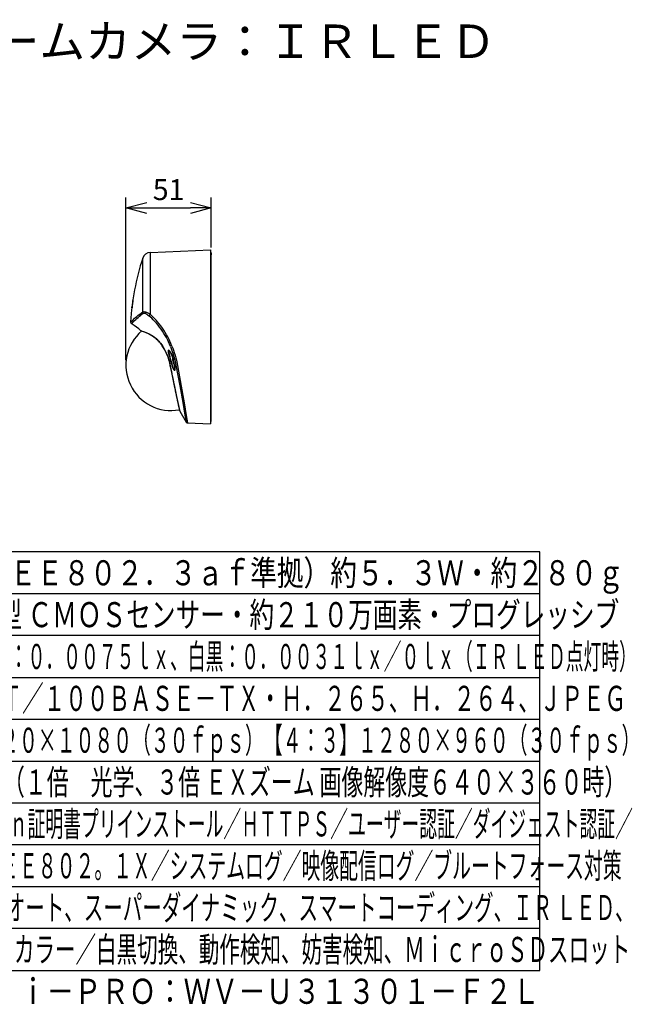
# Model space of a CAD drawing. Units: millimetres. Extents: x 989 to 1125, y 253 to 371.
# Drawn here: x 1052 to 1125, y 253 to 371 of the extents above; entities that cross this region are included whole.
import ezdxf
from ezdxf.enums import TextEntityAlignment as Align

# ---------------------------------------------------------------- set-up
doc = ezdxf.new("R2010")
doc.units = ezdxf.units.MM
for name, color, linetype in [('GAIKEI', 7, 'Continuous'), ('MOJI1', 2, 'Continuous'), ('SUNPO', 3, 'Continuous'), ('WAKU', 4, 'Continuous'), ('相当品', 220, 'Continuous')]:
    doc.layers.add(name, color=color, linetype=linetype)
doc.styles.get("Standard").update_dxf_attribs({"font": 'monotxt.shx', "bigfont": 'bigfont.shx'})
doc.dimstyles.get("Standard").update_dxf_attribs({"dimscale": 0, "dimtxt": 2.5, "dimasz": 2.5, "dimexe": 1.25, "dimexo": 0.625, "dimtad": 1, "dimdec": 8, "dimtxsty": 'Standard', "dimblk": 'OPEN30', "dimcen": 2.5, "dimadec": 8, "dimazin": 2, "dimtfac": 1, "dimtdec": 8, "dimtmove": 0, "dimatfit": 3, "dimldrblk": 'OPEN30', "dimfxl": 1, "dimfrac": 2, "dimarcsym": 0})

# ---------------------------------------------------------------- blocks, each defined once
blk = doc.blocks.new('_Open30')
at = {"color": 0, "linetype": 'ByBlock', "lineweight": -2}
for p, q in [((-1, 0.268), (0, 0)), ((0, 0), (-1, -0.268)), ((0, 0), (-1, 0))]:
    blk.add_line(p, q, dxfattribs=at)
blk = doc.blocks.new('*D2')
at = {"layer": 'Defpoints', "color": 0, "ltscale": 0.3}
for p in [(1074.74, 348.09), (1074.74, 342.75), (1064.54, 329.29)]:
    blk.add_point(p, dxfattribs=at)
at = {"layer": 'SUNPO', "color": 0, "lineweight": -2, "ltscale": 0.3}
for p, q in [((1064.54, 329.91), (1064.54, 349.34)), ((1074.74, 343.38), (1074.74, 349.34)), ((1067.04, 348.09), (1072.24, 348.09))]:
    blk.add_line(p, q, dxfattribs=at)
at = {"layer": 'SUNPO', "color": 0, "lineweight": -2, "ltscale": 0.3, "xscale": 2.5, "yscale": 2.5, "zscale": 2.5, "rotation": 180}
blk.add_blockref('_Open30', (1064.54, 348.09), dxfattribs=at)
at = {"layer": 'SUNPO', "color": 0, "lineweight": -2, "ltscale": 0.3, "xscale": 2.5, "yscale": 2.5, "zscale": 2.5}
blk.add_blockref('_Open30', (1074.74, 348.09), dxfattribs=at)
at = {"layer": 'SUNPO', "color": 0, "ltscale": 0.3, "insert": (1069.64, 349.96), "char_height": 2.5, "attachment_point": 5}
blk.add_mtext('51', dxfattribs=at)

msp = doc.modelspace()

# ---------------------------------------------------------------- linework, layer by layer
at = {"layer": 'GAIKEI', "color": 7, "ltscale": 0.162503}
msp.add_line((1074.63827812, 343.08876623), (1074.63827812, 322.28876623), dxfattribs=at)
at = {"layer": 'GAIKEI', "color": 1, "ltscale": 0.3}
msp.add_line((1074.73827812, 342.74873943), (1074.73827812, 342.47491743), dxfattribs=at)
at = {"layer": 'GAIKEI', "color": 7, "ltscale": 0.162503}
for points in [[(1067.4552237, 342.77514965, 0.3116490644), (1066.54920748, 342.0894577)], [(1066.54921496, 342.08945443, 0.0649105693), (1065.09127719, 334.47111753)], [(1065.09127417, 334.47111362, 0.253531266), (1065.17195628, 334.29845986)], [(1066.42696593, 333.39128799, 0.7669328541), (1070.92263371, 323.97924251)], [(1066.34285809, 333.42311615, 0.1275382776), (1066.35139014, 333.41782499)], [(1069.30799394, 330.87162799, 0.0129465765), (1069.12992859, 331.21343638)], [(1070.30745258, 326.83222607, 0.0043682727), (1070.79416671, 324.5462197)], [(1070.30772659, 326.83132839, 0.0043732819), (1070.79449569, 324.54498898)], [(1070.7943222, 324.54625561, 0.001838209), (1070.94216236, 323.89444874)], [(1070.79463652, 324.54503407, 0.0018380301), (1070.9424903, 323.89316897)], [(1070.81454756, 324.47959055, 0.0017657863), (1070.96462104, 323.81955803)], [(1071.7335019, 322.50715288, 0.2546034335), (1071.89734583, 322.40843898)]]:
    msp.add_lwpolyline(points, format="xyb", dxfattribs=at)
for points in [[(1067.45522752, 342.77514923), (1074.63827812, 343.08876623)], [(1066.33673392, 333.42955603), (1066.06250892, 333.63758823), (1065.51788012, 334.04248943), (1065.17195112, 334.29846463)], [(1066.34286172, 333.42311683), (1066.33672172, 333.42954383)], [(1066.35135792, 333.41783123), (1066.42702312, 333.39126863)], [(1066.35135792, 333.41783123), (1066.65589892, 333.31178863), (1066.94319132, 333.20331083), (1067.11736132, 333.12948283), (1067.30782752, 333.03943763), (1067.51060472, 332.93066683), (1067.61523732, 332.86853303), (1067.72130412, 332.80090603), (1067.82825612, 332.72759063), (1067.93553752, 332.64845863), (1068.04266652, 332.56340003), (1068.14914832, 332.47237823), (1068.25452552, 332.37537503), (1068.35838912, 332.27242703), (1068.46044592, 332.16364423), (1068.56059252, 332.04925203), (1068.65876752, 331.92953163)], [(1068.65876752, 331.92953163), (1068.81253332, 331.72372723), (1068.94889212, 331.51923503), (1069.07634572, 331.30806563)], [(1069.08067912, 331.30053383), (1069.07634572, 331.30806563)], [(1069.12991012, 331.21342443), (1069.08067912, 331.30053383)], [(1069.30800452, 330.87163363), (1069.30815712, 330.87132843)], [(1069.30817552, 330.87133463), (1069.42985512, 330.60645423), (1069.53969412, 330.33144203), (1069.58957812, 330.19039583), (1069.63581832, 330.04714643), (1069.67830492, 329.90187663), (1069.71708052, 329.75478183), (1069.78478072, 329.45604523), (1069.84482092, 329.15362223), (1070.16667772, 327.52499663), (1070.30726612, 326.83218663)], [(1070.28711232, 326.96001263), (1070.57605872, 325.57206403), (1070.81454152, 324.47958043)], [(1070.92261632, 323.97930583), (1070.94215992, 323.89444243)], [(1070.94250172, 323.89316083), (1070.96465132, 323.81956463)], [(1070.96465132, 323.81956463), (1071.73350512, 322.50715003)], [(1071.89734792, 322.40843783), (1074.63827812, 322.28876623)]]:
    msp.add_lwpolyline(points, dxfattribs=at)
at = {"layer": 'GAIKEI', "color": 1, "ltscale": 0.3}
for points in [[(1067.45522752, 335.36156283), (1067.45522752, 342.77514923)], [(1074.73827812, 342.74873943), (1074.73807052, 342.74930703), (1074.73769812, 342.74966703), (1074.73640432, 342.75034463), (1074.73314492, 342.75124783), (1074.69927052, 342.75345123), (1074.64002372, 342.75200483)], [(1074.64002372, 342.68582443), (1074.70501392, 342.69281283), (1074.72818272, 342.69820843), (1074.73505532, 342.70105263), (1074.73710612, 342.70246863), (1074.73814992, 342.70385403), (1074.73827812, 342.70452543)], [(1074.64002372, 342.68582443), (1074.64002372, 342.49458903)], [(1074.73827812, 342.47491123), (1074.73680712, 342.47917763), (1074.73423132, 342.48183883), (1074.72557052, 342.48655063), (1074.70247472, 342.49223303), (1074.67261032, 342.49486363), (1074.64002372, 342.49459503)], [(1074.73827812, 322.58876623), (1074.73827812, 342.47491123)], [(1066.54920952, 335.66814863), (1066.54920952, 342.08945583)], [(1065.36097692, 337.02876863), (1065.36070852, 337.02840243), (1065.35985392, 337.02547883), (1065.35408012, 336.99425943), (1065.33811332, 336.88876623)], [(1065.34424112, 336.88876623), (1065.33811332, 336.88876623)], [(1065.34424112, 336.88876623), (1065.35603932, 336.97701703), (1065.36105632, 337.02332443), (1065.36118452, 337.02815223), (1065.36111132, 337.02857943), (1065.36097692, 337.02876863)], [(1065.37614432, 337.02876863), (1065.37578412, 337.02851223), (1065.37550332, 337.02806063), (1065.37484412, 337.02646163), (1065.36966832, 337.00455603), (1065.35090612, 336.88876623)], [(1065.36175832, 336.88876623), (1065.35090612, 336.88876623)], [(1065.36175832, 336.88876623), (1065.37547892, 337.00120523), (1065.37684612, 337.02564363), (1065.37665092, 337.02779203), (1065.37647992, 337.02841463), (1065.37634572, 337.02865883), (1065.37614432, 337.02876863)], [(1065.24555952, 336.14876383), (1065.24543132, 336.14894083), (1065.24535812, 336.14931303), (1065.24534592, 336.15350003), (1065.24872732, 336.19349643), (1065.25942672, 336.28876623)], [(1065.26554252, 336.28876623), (1065.24782392, 336.15829743), (1065.24603552, 336.14972823), (1065.24579152, 336.14905683), (1065.24555952, 336.14876383)], [(1065.26554252, 336.28876623), (1065.25942672, 336.28876623)], [(1065.26065972, 336.14876383), (1065.26042152, 336.14894683), (1065.26025672, 336.14932523), (1065.26006152, 336.15027143), (1065.25985392, 336.15346963), (1065.26179492, 336.18960843), (1065.27218912, 336.28876623)], [(1065.28301072, 336.28876623), (1065.26395552, 336.15907883), (1065.26142872, 336.14975263), (1065.26105632, 336.14905683), (1065.26088552, 336.14886763), (1065.26065972, 336.14876383)], [(1065.28301072, 336.28876623), (1065.27218912, 336.28876623)], [(1065.44237352, 334.77395903), (1065.58211352, 334.90456823), (1065.67327552, 334.98709383), (1065.83921792, 335.13200363), (1065.99989312, 335.26558503), (1066.18160072, 335.40830363), (1066.38238812, 335.55516023), (1066.54920952, 335.66814863)], [(1065.53605632, 334.59425943), (1065.70599652, 334.75906043), (1065.82163992, 334.86683623), (1065.98269952, 335.01126383), (1066.17159712, 335.17184723), (1066.30758952, 335.28122843), (1066.45324392, 335.39228183), (1066.61569512, 335.50841963)], [(1066.54920952, 335.66814863), (1066.57470372, 335.68258943), (1066.60432412, 335.69288603), (1066.63744792, 335.69919103), (1066.67345252, 335.70172403), (1066.75194372, 335.69657883), (1066.80598432, 335.68686203), (1066.86186192, 335.67275063), (1066.93294972, 335.64984403), (1067.00525792, 335.62167023), (1067.13717932, 335.55948163), (1067.21759932, 335.51549963), (1067.29758592, 335.46756263), (1067.45522752, 335.36156283)], [(1066.61568892, 335.50841963), (1066.64057912, 335.52082803), (1066.67032152, 335.52756623), (1066.69863572, 335.52904943), (1066.72932412, 335.52691923), (1066.77416052, 335.51869783), (1066.82154212, 335.50498323), (1066.87154832, 335.48610503), (1066.92289112, 335.46282623), (1067.02778612, 335.40500763), (1067.13362712, 335.33479283), (1067.23196692, 335.26009803), (1067.32879312, 335.17820723)], [(1069.40553272, 332.94434483), (1069.24490032, 333.21630523), (1069.07503332, 333.48313883), (1068.89665812, 333.74384443), (1068.71064132, 333.99745763), (1068.51788612, 334.24313023), (1068.31792272, 334.48178983), (1068.13452432, 334.68775923), (1067.94583412, 334.88809483), (1067.75260912, 335.08224163), (1067.60502612, 335.22365383), (1067.45522752, 335.36156283)], [(1065.09126872, 334.47111483), (1065.12580852, 334.49186683), (1065.16996132, 334.52321443), (1065.21357712, 334.55865143), (1065.35405572, 334.68883343)], [(1065.17195112, 334.29846463), (1065.20985392, 334.31679963), (1065.23208912, 334.32933623), (1065.26930212, 334.35356123), (1065.29710992, 334.37394083), (1065.36001872, 334.42579623), (1065.44875172, 334.50816923)], [(1065.35405572, 334.68883343), (1065.44237352, 334.77395903)], [(1069.24454632, 332.84318523), (1069.08711232, 333.10537383), (1068.92060832, 333.36265543), (1068.74576712, 333.61403483), (1068.56335132, 333.85872463), (1068.37376392, 334.09645063), (1068.17736492, 334.32704143), (1067.99695732, 334.52635163), (1067.81138592, 334.72015043), (1067.62135912, 334.90794343), (1067.47618692, 335.04475983), (1067.32879312, 335.17821323)], [(1066.33673992, 333.42954983), (1066.64905072, 333.32080963), (1066.83973072, 333.25055823), (1066.94717092, 333.20823643), (1067.12026652, 333.13470743), (1067.28186932, 333.05890783), (1067.44949632, 332.97160923), (1067.61277152, 332.87677883), (1067.77787772, 332.76969283), (1067.94311192, 332.64978923)], [(1066.34286172, 333.42311683), (1066.59469292, 333.33594643), (1066.83622732, 333.24805583), (1066.98169852, 333.19034103), (1067.09783612, 333.14087203), (1067.21996752, 333.08503083), (1067.34688392, 333.02228683), (1067.47739552, 332.95213303), (1067.61034232, 332.87411783), (1067.74458292, 332.78790563), (1067.88487832, 332.68897383), (1068.02417272, 332.58087443), (1068.16158732, 332.46355263), (1068.31135552, 332.32215243), (1068.45664952, 332.16991863), (1068.55831592, 332.05398223), (1068.65746752, 331.93317543)], [(1068.65746752, 331.93317543), (1068.66266772, 331.93505523)], [(1068.65749192, 331.93317543), (1068.75185232, 331.80994543), (1068.84045092, 331.68558023), (1068.92224412, 331.56285683), (1069.00041792, 331.43819243), (1069.07596112, 331.31064743)], [(1069.31827672, 330.88074623), (1069.19178152, 331.12669343), (1069.04454032, 331.38413983), (1068.88791792, 331.62873823), (1068.78119192, 331.78009323), (1068.66269212, 331.93505523)], [(1069.86961952, 331.52209143), (1069.74448532, 331.82160923), (1069.62319012, 332.09604763), (1069.52912892, 332.29817183), (1069.37921432, 332.59839143)], [(1070.04209892, 331.57716963), (1069.91550572, 331.88548263), (1069.79259312, 332.16836223), (1069.69703652, 332.37711463), (1069.62283612, 332.53183883), (1069.54389932, 332.68876623)], [(1069.08030072, 331.30310343), (1069.07596112, 331.31064743)], [(1069.12960492, 331.21587203), (1069.08027632, 331.30314603)], [(1069.30795572, 330.87360503), (1069.30810832, 330.87328763)], [(1069.30812672, 330.87329983), (1069.31828892, 330.88075223)], [(1069.30812672, 330.87329983), (1069.39446092, 330.68901643), (1069.47496632, 330.50040563), (1069.57333052, 330.23967563), (1069.65886512, 329.97225623), (1069.73123452, 329.69904463), (1069.76319252, 329.55952423), (1069.82075492, 329.27849403), (1069.98605032, 328.43397803), (1070.30754692, 326.83132003)], [(1069.30817552, 330.87133463), (1069.30812672, 330.87329983)], [(1069.82682172, 329.29250163), (1069.76692192, 329.58787503), (1069.73319372, 329.73440223), (1069.67606492, 329.95203523), (1069.62760292, 330.11312543), (1069.57430092, 330.27206703), (1069.48602592, 330.50512363), (1069.38814372, 330.73273603), (1069.31827672, 330.88074623)], [(1069.61247852, 330.99946563), (1069.61116612, 331.04064603), (1069.61515792, 331.07231123), (1069.62171912, 331.08868083), (1069.63138112, 331.09867223)], [(1069.79259932, 330.29722563), (1069.71938772, 330.54387483), (1069.68577552, 330.66220383), (1069.64244072, 330.83016643), (1069.61867352, 330.94893463), (1069.61247852, 330.99946563)], [(1069.61253952, 330.99949003), (1069.61955852, 330.94365523), (1069.63178992, 330.87820103), (1069.65491012, 330.77857943), (1069.71764212, 330.54994183), (1069.79250772, 330.29762243)], [(1069.66137992, 331.09004803), (1069.64399712, 331.08428023), (1069.63267492, 331.06557283), (1069.62815832, 331.04220863), (1069.62740152, 331.01152623), (1069.63335852, 330.95016143), (1069.64715252, 330.87447783), (1069.66973552, 330.77821323), (1069.69839772, 330.67122463)], [(1069.63138112, 331.09867223), (1069.64770192, 331.10191923), (1069.66817312, 331.09497963), (1069.70069252, 331.07115763), (1069.73747232, 331.03299843), (1069.77682792, 330.98317543), (1069.84435712, 330.88124063), (1069.91224652, 330.76076323), (1069.97812792, 330.62692543), (1070.06708672, 330.41614043), (1070.14523612, 330.19271523), (1070.20986612, 329.96376623)], [(1070.20934732, 329.96452923), (1070.16170332, 330.13839383), (1070.10538012, 330.31123943), (1070.04234292, 330.47790203), (1069.95303632, 330.67946443), (1069.90484292, 330.77441083), (1069.85650932, 330.86073883), (1069.81251512, 330.93150923), (1069.77018712, 330.99201323), (1069.73125292, 331.03998703), (1069.69598072, 331.07521023), (1069.66554852, 331.09623703), (1069.64659712, 331.10196203), (1069.63143592, 331.09869663)], [(1069.80845632, 330.28540923), (1069.71814252, 330.59746383), (1069.67187792, 330.77967803), (1069.65016772, 330.89306303), (1069.64367972, 330.96439483), (1069.64696952, 331.00814483), (1069.65552652, 331.03252243), (1069.66987592, 331.04890423), (1069.69182412, 331.05653363), (1069.69550452, 331.05661283)], [(1069.80883472, 330.28500643), (1069.73341972, 330.54360623), (1069.70060712, 330.66420563), (1069.66284472, 330.82463663), (1069.65029592, 330.89855623), (1069.64546192, 330.95823043), (1069.64703052, 330.98837563), (1069.65259692, 331.01046423), (1069.66219152, 331.02404463), (1069.66999192, 331.02804843), (1069.67919592, 331.02878703), (1069.70149212, 331.02062043), (1069.72522252, 331.00296903), (1069.75196212, 330.97624183), (1069.78846112, 330.93156403), (1069.82749312, 330.87571083), (1069.89890432, 330.75578283), (1069.97096852, 330.61316203), (1070.04037772, 330.45360383), (1070.10446452, 330.28224763), (1070.17206712, 330.06504183)], [(1069.66137992, 331.09004803), (1069.66971732, 331.08807663), (1069.68827812, 331.07751743), (1069.72302532, 331.04635283), (1069.77187792, 330.98783243), (1069.83993212, 330.88681303), (1069.91906412, 330.74606003), (1070.00494072, 330.56549963), (1070.08602592, 330.36373563), (1070.16311332, 330.13229643), (1070.20877372, 329.96515183)], [(1069.71314992, 331.05630783), (1069.69550452, 331.05661283)], [(1069.86961952, 331.52209143), (1069.95740652, 331.29884323), (1070.04011512, 331.07514323), (1070.15721112, 330.73028243), (1070.26150192, 330.38415803), (1070.35229172, 330.03662383), (1070.41173992, 329.77535683), (1070.46507852, 329.51381503), (1070.50805352, 329.28876623)], [(1070.04209892, 331.57716963), (1070.13130172, 331.34641403), (1070.21536552, 331.11511503), (1070.31853932, 330.80838903), (1070.41220372, 330.50066203), (1070.49590132, 330.19160443), (1070.56457192, 329.90350003), (1070.60577672, 329.71134923), (1070.69079272, 329.26944243)], [(1069.80883472, 330.28500643), (1069.80845632, 330.28540923)], [(1070.04983192, 329.28876623), (1070.00404332, 329.45902383), (1069.97552772, 329.57429483), (1069.92173132, 329.80533723)], [(1069.92173752, 329.80565463), (1069.98667892, 329.52854903), (1070.05793132, 329.26169723)], [(1069.93562292, 329.80008823), (1069.93525072, 329.80055203)], [(1069.93921192, 329.78414583), (1069.93562292, 329.80008823)], [(1070.03448172, 329.39317303), (1070.03443892, 329.39218423)], [(1070.13752732, 329.99930703), (1070.12471612, 330.06327183), (1070.12344652, 330.08674603), (1070.12477092, 330.09448523), (1070.12599772, 330.09682903), (1070.12715132, 330.09786043), (1070.12850632, 330.09825723), (1070.12980032, 330.09809843), (1070.13274212, 330.09644443)], [(1070.17206712, 330.06504183), (1070.13274212, 330.09644443)], [(1070.17851852, 330.05495883), (1070.13919352, 330.08642243)], [(1070.15652152, 330.00123563), (1070.14345372, 330.05612463), (1070.14247732, 330.07533243), (1070.14363072, 330.08053863), (1070.14458912, 330.08226603)], [(1070.19964272, 330.00123563), (1070.15652152, 330.00123563)], [(1070.20877372, 329.96515183), (1070.20933512, 329.96456583)], [(1070.28797292, 329.42780423), (1070.28194252, 329.43512243), (1070.26862472, 329.46226483), (1070.25184612, 329.51164823), (1070.23798512, 329.56672643)], [(1070.30716232, 329.45207183), (1070.29948412, 329.46038483), (1070.28232712, 329.49281903), (1070.25715612, 329.56791663)], [(1070.30027752, 329.56791663), (1070.25715612, 329.56791663)], [(1070.28797292, 329.42780423), (1070.32487472, 329.39727463)], [(1070.30716232, 329.45207183), (1070.32853692, 329.43439003)], [(1070.32492352, 329.45207183), (1070.30716232, 329.45207183)], [(1070.32033972, 329.47397123), (1070.32082192, 329.47342803)], [(1069.82754192, 329.28876623), (1069.82682792, 329.29250163)], [(1069.82976972, 329.27715743), (1069.82754192, 329.28876623)], [(1069.86867972, 329.07514323), (1069.82976972, 329.27715743)], [(1070.35635052, 329.28876623), (1070.38302892, 329.11128823), (1070.39911172, 328.94395423), (1070.40158372, 328.86949143), (1070.39930712, 328.80162023), (1070.39087812, 328.74482703), (1070.37978192, 328.71304303), (1070.36426072, 328.69327063), (1070.35176672, 328.68780803), (1070.33767992, 328.68860443), (1070.31986372, 328.69708843), (1070.30099172, 328.71287503), (1070.27588172, 328.74225143), (1070.25095512, 328.77906163), (1070.22074272, 328.83235143), (1070.19212932, 328.89065223), (1070.13595872, 329.02584503), (1070.08692312, 329.16665323), (1070.04983812, 329.28876623)], [(1070.05793132, 329.26169723), (1070.11515792, 329.08361483), (1070.15199272, 328.98520783), (1070.18987112, 328.89648103), (1070.21977832, 328.83533003), (1070.24925212, 328.78315703), (1070.28147872, 328.73650183), (1070.31145312, 328.70512983), (1070.32574132, 328.69542523), (1070.33905932, 328.69036543), (1070.35127852, 328.69006023), (1070.36230152, 328.69455543), (1070.37203652, 328.70385103), (1070.38041672, 328.71788303), (1070.38883352, 328.74162263), (1070.39504072, 328.77215243), (1070.40003332, 328.82661423), (1070.40057652, 328.89259323), (1070.38961472, 329.04994783), (1070.35986612, 329.26562783)], [(1070.06142252, 329.29707303), (1070.06385792, 329.28876623)], [(1070.06142252, 329.29707303), (1070.06149572, 329.29567543)], [(1070.06149572, 329.29567543), (1070.06394332, 329.28733183)], [(1070.06385792, 329.28876623), (1070.06394332, 329.28733183)], [(1070.06385792, 329.28876623), (1070.10019212, 329.17251863), (1070.13948052, 329.06199623), (1070.17728552, 328.96939363), (1070.21656172, 328.88744183), (1070.24719532, 328.83437783), (1070.27737112, 328.79297163), (1070.30589892, 328.76642743), (1070.32538132, 328.75808383), (1070.34255652, 328.76070843), (1070.35624072, 328.77372103), (1070.36701952, 328.79681063), (1070.37660192, 328.84203163), (1070.38080132, 328.90140043), (1070.38000772, 328.97194503), (1070.36754432, 329.12256743), (1070.34402152, 329.28876623)], [(1070.06394332, 329.28733183), (1070.12368452, 329.10334763), (1070.18100872, 328.95939003), (1070.22801812, 328.86426663), (1070.26708052, 328.80254183), (1070.29656652, 328.76845983), (1070.32323892, 328.74904463), (1070.34441212, 328.74263583), (1070.35017372, 328.74239783)], [(1070.26314372, 328.80797403), (1070.30014332, 328.75539223), (1070.33412772, 328.72267743), (1070.34954512, 328.71449863), (1070.36368692, 328.71205123)], [(1070.35017372, 328.74239783), (1070.36253332, 328.74576703), (1070.37333052, 328.75546543), (1070.38502492, 328.77807283), (1070.39344772, 328.81109903), (1070.39997852, 328.87895783)], [(1070.38633712, 328.74302643), (1070.35017372, 328.74239783)], [(1070.35927412, 329.26697663), (1070.35986612, 329.26562783)], [(1070.36368692, 328.71205123), (1070.37118212, 328.71527083), (1070.37929372, 328.72603423), (1070.38862592, 328.75080243), (1070.39698772, 328.80029583), (1070.39997852, 328.88212563), (1070.39322792, 329.00765663), (1070.37035192, 329.19643843), (1070.35927412, 329.26697663)], [(1070.50805952, 329.28876623), (1070.96855152, 326.82388583), (1071.32872612, 324.84113143), (1071.58995652, 323.35419283), (1071.73350512, 322.50715003)], [(1070.69078052, 329.26951583), (1071.14372232, 326.78883643), (1071.49731132, 324.79221463), (1071.75382972, 323.28751503), (1071.89734792, 322.40843783)], [(1074.63827812, 322.59400603), (1074.73827812, 322.58876623)]]:
    msp.add_lwpolyline(points, dxfattribs=at)
for points in [[(1065.33810781, 336.88876633, 0.0050436691), (1065.25942457, 336.28876617)], [(1065.34423977, 336.88876733, 0.0050446814), (1065.26554069, 336.28877007)], [(1065.35090659, 336.88877039, 0.005045877), (1065.27218887, 336.2887653)], [(1065.36175588, 336.88876552, 0.005047666), (1065.28301029, 336.28876646)], [(1066.54911465, 335.66815282, 0.2127965676), (1066.61572789, 335.50845938)], [(1065.44875975, 334.50815737, 0.003557668), (1065.53604335, 334.59427371)], [(1069.54389292, 332.688763, 0.0100316076), (1069.40553497, 332.94434483)], [(1068.47483488, 332.15642364, 0.0460441544), (1067.94315392, 332.6498501)], [(1068.66269355, 331.93505165, 0.0147822526), (1068.4748965, 332.15647398)], [(1068.65747432, 331.9331765, 0.1563539989), (1068.65876418, 331.9295288)], [(1069.37920869, 332.59838469, 0.0101317648), (1069.24454952, 332.84318465)], [(1069.07596854, 331.31064087, 0.1730457187), (1069.07634563, 331.30805865)], [(1069.08030317, 331.30310201, 0.1733025204), (1069.08067313, 331.30053149)], [(1069.12960919, 331.2158699, 0.1761298734), (1069.12990501, 331.21342444)], [(1069.30794892, 330.87359269, 0.0129515689), (1069.12961617, 331.21587661)], [(1069.72321166, 331.04599358, 0.1356926362), (1069.69551462, 331.05671776)], [(1069.79248486, 330.2974559, 0.1236951082), (1069.8044273, 330.29886229)], [(1069.83187618, 330.16160498, 0.0044058024), (1069.79249101, 330.29764878)], [(1069.92170719, 329.80533182, 0.0176301666), (1069.79260832, 330.29723045)], [(1069.93521723, 329.80054167, 0.0171009105), (1069.8084756, 330.28541405)], [(1069.93560263, 329.80008544, 0.0170705503), (1069.80884719, 330.28501156)], [(1069.83185281, 330.16143821, 0.1251048755), (1069.84393773, 330.16263064)], [(1069.92169408, 329.80564574, 0.0122973589), (1069.83190537, 330.16159234)], [(1069.92170354, 329.8054965, 0.1239434751), (1069.9339817, 329.80609039)], [(1069.93539842, 329.80058491, 0.010252061), (1070.03429633, 329.39214875)], [(1069.93932714, 329.78416747, 0.0101055953), (1070.03437567, 329.39314025)], [(1070.03444159, 329.39218292, 0.0051185325), (1070.06148747, 329.29567269)], [(1070.03448137, 329.39317402, 0.0051091162), (1070.06142168, 329.29706585)], [(1070.13274241, 330.09644474, 0.1630367856), (1070.13918804, 330.08641853)], [(1070.23793239, 329.56671337, 0.0099328863), (1070.13757107, 329.99931623)], [(1070.25710495, 329.56790981, 0.0099436255), (1070.15655993, 330.00124637)], [(1070.17207339, 330.06499323, 0.0570205325), (1070.18205044, 330.06669482)], [(1070.17851834, 330.05496271, 0.1100679074), (1070.18626643, 330.05115368)], [(1070.32019511, 329.47393004, 0.0091465657), (1070.20882829, 329.96516653)], [(1070.32073208, 329.47339645, 0.0090869141), (1070.20939068, 329.96457832)], [(1070.32121861, 329.47271057, 0.0093882971), (1070.20993109, 329.96378363)], [(1070.30716086, 329.45208614, 0.4558140171), (1070.28794919, 329.42779866)], [(1070.35928026, 329.26697829, 0.0111665658), (1070.32034251, 329.47397521)], [(1070.35987461, 329.2656299, 0.0111572838), (1070.32082201, 329.47343081)], [(1070.35634633, 329.28876496, 0.009600173), (1070.32131004, 329.47273003)], [(1070.33202884, 329.41694099, 0.2760351374), (1070.32486216, 329.39726661)], [(1070.32480964, 329.39714017, 0.1661407311), (1070.33622301, 329.39551471)], [(1070.34402333, 329.28876752, 0.0062881551), (1070.32487502, 329.39727284)], [(1069.86876922, 329.07513235, 0.0025295067), (1070.28705573, 326.9599903)], [(1070.34391601, 329.28863937, 0.2081908345), (1070.3562632, 329.28504883)]]:
    msp.add_lwpolyline(points, format="xyb", dxfattribs=at)
for centre, major_axis, ratio, start_param, end_param in [((1067.46394952, 335.30861483), (-0.13249512, -0.14981689), 0.211109, 4.5421543206, 5.9237670378), ((1070.15652152, 330.00470863), (0.01937866, 0.00493774), 0.168426, 3.3042814687, 4.6694968716), ((1070.19102452, 330.07057163), (-0.0125, -0.01561279), 0.962444, 5.6533575715, 6.2831853072), ((1070.25715612, 329.57139563), (0.01956177, 0.0041748), 0.169931, 3.3074501857, 4.6761157979), ((1070.07530192, 329.26574383), (0.01726685, 0.00508423), 0.387695, 1.8389673156, 2.9946291031)]:
    msp.add_ellipse(centre, major_axis=major_axis, ratio=ratio, start_param=start_param, end_param=end_param, dxfattribs=at)
at = {"layer": 'WAKU'}
for points in [[(1114, 307), (989, 307)], [(1114, 257), (1114, 307)], [(989, 257), (1114, 257)]]:
    msp.add_lwpolyline(points, dxfattribs=at)
at = {"layer": 'WAKU', "color": 1}
for points in [[(1114, 302), (989, 302)], [(1114, 297), (989, 297)], [(989, 292), (1114, 292)], [(989, 287), (1114, 287)], [(989, 282), (1114, 282)], [(989, 277), (1114, 277)], [(1114, 272), (989, 272)], [(1114, 267), (989, 267)], [(1114, 262), (989, 262)]]:
    msp.add_lwpolyline(points, dxfattribs=at)

# ---------------------------------------------------------------- texts
at = {"layer": 'MOJI1'}
msp.add_text('屋内２ＭＰドームカメラ：ＩＲＬＥＤ', height=4, dxfattribs=at).set_placement((1016, 366))
for s, width, p in [('ＰｏＥ（ＩＥＥＥ８０２．３ａｆ準拠）約５．３Ｗ・約２８０ｇ', 0.78, (1031.5, 303)), ('約１／２．８型 ＣＭＯＳセンサー・約２１０万画素・プログレッシブ', 0.72, (1031.5, 298)), ('（Ｆ２．１）カラー：０．００７５ｌｘ、白黒：０．００３１ｌｘ／０ｌｘ（ＩＲ ＬＥＤ点灯時）', 0.52, (1031.5, 293)), ('１０ＢＡＳＥ－Ｔ／１００ＢＡＳＥ－ＴＸ・Ｈ．２６５、Ｈ．２６４、ＪＰＥＧ', 0.63, (1031.5, 288)), ('【１６：９】１９２０×１０８０（３０ｆｐｓ）【４：３】１２８０×９６０（３０ｆｐｓ）', 0.55, (1031.5, 283)), ('ｆ＝２．４ｍｍ（１倍\u3000光学、３倍 ＥＸズーム 画像解像度６４０×３６０時）', 0.64, (1031.5, 278)), ('ＧｌｏｂａｌＳｉｇｎ証明書プリインストール／ＨＴＴＰＳ／ユーザー認証／ダイジェスト認証／', 0.52, (1031.5, 273)), ('ホスト認証／ＩＥＥＥ８０２。１Ｘ／システムログ／映像配信ログ／ブルートフォース対策', 0.55, (1031.5, 268)), ('インテリジェントオート、スーパーダイナミック、スマートコーディング、ＩＲ ＬＥＤ、', 0.57, (1031.5, 263)), ('逆光／強光補正、カラー／白黒切換、動作検知、妨害検知、ＭｉｃｒｏＳＤスロット', 0.6, (1031.5, 258))]:
    msp.add_text(s, height=3, dxfattribs=dict(at, width=width)).set_placement(p)
at = {"layer": '相当品', "color": 6, "width": 0.8}
msp.add_text('ｉ－ＰＲＯ：ＷＶ－Ｕ３１３０１－Ｆ２Ｌ', height=3, dxfattribs=at).set_placement((1114, 253), align=Align.RIGHT)

# ---------------------------------------------------------------- dimensions: what is measured, and where the dimension line sits
at = {"layer": 'SUNPO', "color": 3, "ltscale": 0.3}
dim = msp.add_linear_dim(base=(1074.73640432, 348.08876623), p1=(1064.5382783, 329.28876623), p2=(1074.73640432, 342.75034463), text='51', dimstyle='Standard', override={"dimscale": 1}, dxfattribs=at)
dim.commit()
dim.dimension.update_dxf_attribs({"geometry": '*D2', "text_midpoint": (1069.63734131, 348.08876623), "dimtype": 128})

doc.saveas('drawing.dxf')
